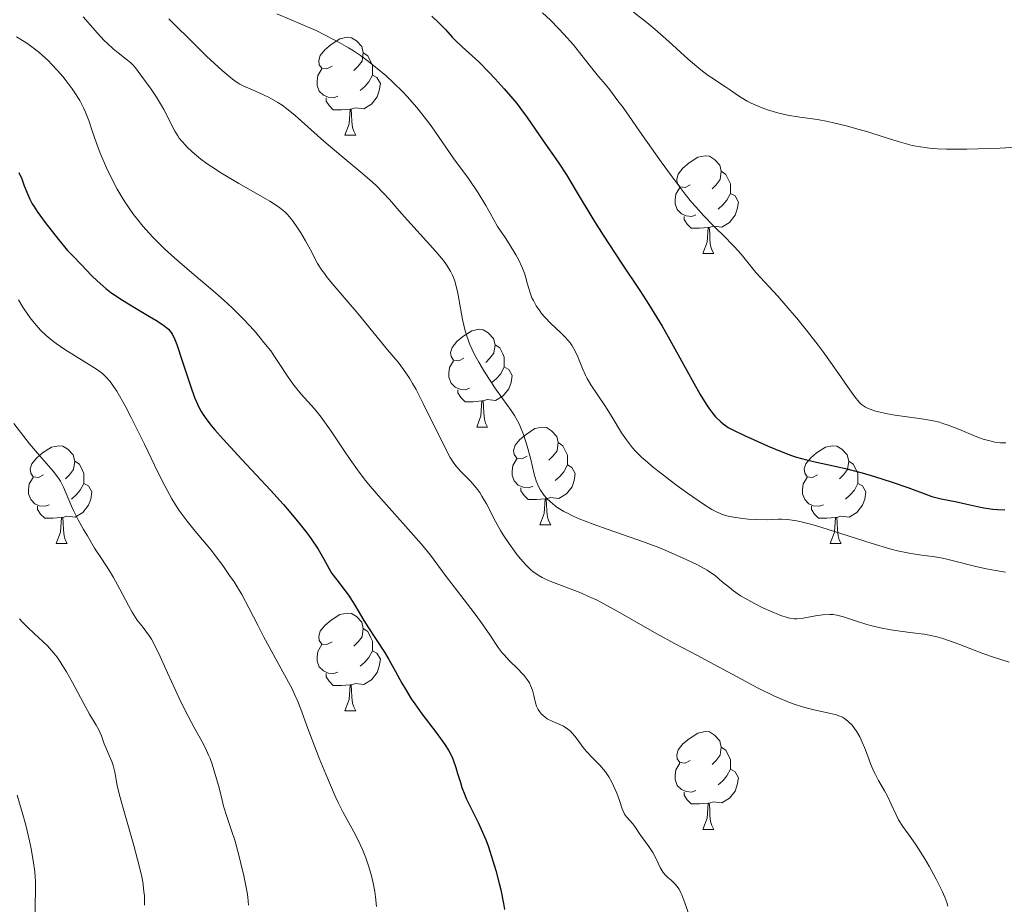
# Model space of a CAD drawing. Units: metres. Extents: x 670850 to 675378, y 4750984 to 4754066.
# Drawn here: x 673221 to 673322, y 4752092 to 4752183 of the extents above; entities that cross this region are included whole.
import ezdxf

# ---------------------------------------------------------------- set-up
doc = ezdxf.new("R2010")
doc.units = ezdxf.units.M
doc.header["$MEASUREMENT"] = 0
for name, color, linetype, lineweight in [('Carátula', 7, 'Continuous', 0), ('Elementos auxiliares', 7, 'Continuous', 0), ('Entidades rústicas y varios', 7, 'Continuous', 0), ('Relieve y altimetría', 7, 'Continuous', 0)]:
    doc.layers.add(name, color=color, linetype=linetype, lineweight=lineweight)

msp = doc.modelspace()

# ---------------------------------------------------------------- linework, layer by layer
at = {"layer": 'Carátula', "color": 7, "linetype": 'Continuous', "lineweight": 0}
msp.add_3dface([(670924.67, 4750984.07), (675378.24, 4751096.63), (675303.2, 4754065.69), (670849.63, 4753953.13)], dxfattribs=at)
at = {"layer": 'Elementos auxiliares', "color": 250, "linetype": 'Continuous', "lineweight": 0}
msp.add_3dface([(671798.07, 4751399.97), (675199.99, 4751485.95), (675140.83, 4753799.31), (671740.06, 4753713.32)], dxfattribs=at)
at = {"layer": 'Entidades rústicas y varios', "color": 92, "linetype": 'Continuous', "lineweight": 0, "flags": 128}
for points in [[(673253.41, 4752177.88), (673252.88, 4752177.61), (673252.35, 4752177.67), (673252.09, 4752178.04), (673252.03, 4752178.46), (673252.19, 4752178.98), (673252.67, 4752179.58), (673253.31, 4752180.11), (673254.21, 4752180.69), (673254.95, 4752180.85), (673255.38, 4752180.8), (673255.91, 4752180.48), (673256.44, 4752179.9), (673256.6, 4752179.26), (673256.49, 4752178.41), (673256.06, 4752177.88), (673255.64, 4752177.45)], [(673256.6, 4752179.26), (673257.07, 4752178.94), (673257.39, 4752178.3), (673257.55, 4752177.98), (673257.55, 4752177.4), (673257.55, 4752176.98), (673257.18, 4752176.29), (673256.76, 4752175.81), (673256.28, 4752175.39)], [(673254, 4752174.8), (673253.57, 4752174.64), (673252.99, 4752174.7), (673252.51, 4752174.91), (673252.09, 4752175.33), (673251.87, 4752175.92), (673251.87, 4752176.34), (673251.93, 4752176.92), (673252.35, 4752177.61)], [(673257.55, 4752176.98), (673258, 4752176.73), (673258.35, 4752176.11), (673258.24, 4752175.39), (673258.03, 4752174.75), (673257.44, 4752174.01), (673256.65, 4752173.53), (673255.8, 4752173.63), (673255.37, 4752173.5)], [(673255.26, 4752173.5), (673254.37, 4752173.42), (673253.52, 4752173.42), (673253.1, 4752173.85), (673252.78, 4752174.32), (673252.78, 4752174.64)], [(673254.71, 4752170.82), (673255.15, 4752171.98), (673255.26, 4752173.5), (673255.37, 4752173.5), (673255.4, 4752172.92), (673255.44, 4752172.23), (673255.51, 4752171.62), (673255.62, 4752171.22), (673255.84, 4752170.82)], [(673254.71, 4752170.82), (673255.84, 4752170.82)], [(673290.1, 4752165.74), (673289.58, 4752165.47), (673289.04, 4752165.53), (673288.78, 4752165.9), (673288.72, 4752166.32), (673288.88, 4752166.84), (673289.36, 4752167.44), (673290, 4752167.97), (673290.9, 4752168.55), (673291.64, 4752168.71), (673292.07, 4752168.66), (673292.6, 4752168.34), (673293.13, 4752167.76), (673293.29, 4752167.12), (673293.18, 4752166.27), (673292.76, 4752165.74), (673292.34, 4752165.31)], [(673293.29, 4752167.12), (673293.76, 4752166.8), (673294.08, 4752166.16), (673294.24, 4752165.84), (673294.24, 4752165.26), (673294.24, 4752164.84), (673293.87, 4752164.15), (673293.45, 4752163.67), (673292.97, 4752163.25)], [(673290.69, 4752162.66), (673290.26, 4752162.5), (673289.68, 4752162.56), (673289.2, 4752162.77), (673288.78, 4752163.19), (673288.56, 4752163.78), (673288.56, 4752164.2), (673288.62, 4752164.78), (673289.04, 4752165.47)], [(673294.24, 4752164.84), (673294.7, 4752164.59), (673295.04, 4752163.97), (673294.93, 4752163.25), (673294.72, 4752162.61), (673294.14, 4752161.87), (673293.34, 4752161.39), (673292.49, 4752161.49), (673292.06, 4752161.36)], [(673291.95, 4752161.36), (673291.06, 4752161.28), (673290.22, 4752161.28), (673289.79, 4752161.71), (673289.47, 4752162.18), (673289.47, 4752162.5)], [(673291.4, 4752158.68), (673291.84, 4752159.84), (673291.95, 4752161.36), (673292.06, 4752161.36), (673292.1, 4752160.78), (673292.13, 4752160.09), (673292.2, 4752159.48), (673292.32, 4752159.08), (673292.53, 4752158.68)], [(673291.4, 4752158.68), (673292.53, 4752158.68)], [(673266.92, 4752147.97), (673266.39, 4752147.7), (673265.86, 4752147.76), (673265.59, 4752148.13), (673265.54, 4752148.56), (673265.7, 4752149.08), (673266.18, 4752149.67), (673266.81, 4752150.2), (673267.71, 4752150.78), (673268.46, 4752150.94), (673268.88, 4752150.89), (673269.41, 4752150.58), (673269.94, 4752149.99), (673270.1, 4752149.35), (673269.99, 4752148.5), (673269.57, 4752147.97), (673269.15, 4752147.54)], [(673270.1, 4752149.35), (673270.58, 4752149.04), (673270.89, 4752148.4), (673271.05, 4752148.08), (673271.05, 4752147.5), (673271.05, 4752147.07), (673270.68, 4752146.38), (673270.26, 4752145.9), (673269.78, 4752145.48)], [(673267.5, 4752144.89), (673267.08, 4752144.73), (673266.49, 4752144.79), (673266.02, 4752145), (673265.59, 4752145.42), (673265.38, 4752146.01), (673265.38, 4752146.43), (673265.43, 4752147.02), (673265.86, 4752147.7)], [(673271.05, 4752147.07), (673271.51, 4752146.82), (673271.85, 4752146.2), (673271.74, 4752145.48), (673271.53, 4752144.84), (673270.95, 4752144.1), (673270.15, 4752143.62), (673269.3, 4752143.72), (673268.87, 4752143.6)], [(673268.76, 4752143.6), (673267.87, 4752143.51), (673267.03, 4752143.51), (673266.6, 4752143.94), (673266.28, 4752144.42), (673266.28, 4752144.73)], [(673268.22, 4752140.91), (673268.65, 4752142.07), (673268.76, 4752143.6), (673268.87, 4752143.6), (673268.91, 4752143.01), (673268.94, 4752142.32), (673269.01, 4752141.71), (673269.13, 4752141.31), (673269.34, 4752140.91)], [(673268.22, 4752140.91), (673269.34, 4752140.91)], [(673273.39, 4752137.94), (673272.86, 4752137.67), (673272.33, 4752137.72), (673272.07, 4752138.1), (673272.01, 4752138.52), (673272.17, 4752139.04), (673272.65, 4752139.64), (673273.29, 4752140.16), (673274.19, 4752140.75), (673274.93, 4752140.91), (673275.36, 4752140.86), (673275.89, 4752140.54), (673276.42, 4752139.96), (673276.58, 4752139.32), (673276.47, 4752138.46), (673276.04, 4752137.94), (673275.62, 4752137.51)], [(673223.84, 4752136.03), (673223.31, 4752135.76), (673222.78, 4752135.82), (673222.51, 4752136.19), (673222.46, 4752136.62), (673222.62, 4752137.14), (673223.1, 4752137.73), (673223.73, 4752138.26), (673224.63, 4752138.84), (673225.38, 4752139), (673225.8, 4752138.95), (673226.33, 4752138.64), (673226.86, 4752138.05), (673227.02, 4752137.41), (673226.91, 4752136.56), (673226.49, 4752136.03), (673226.07, 4752135.6)], [(673276.58, 4752139.32), (673277.05, 4752139), (673277.37, 4752138.36), (673277.53, 4752138.04), (673277.53, 4752137.46), (673277.53, 4752137.04), (673277.16, 4752136.34), (673276.74, 4752135.86), (673276.26, 4752135.44)], [(673303.16, 4752136.03), (673302.63, 4752135.76), (673302.1, 4752135.82), (673301.84, 4752136.19), (673301.78, 4752136.62), (673301.94, 4752137.14), (673302.42, 4752137.73), (673303.06, 4752138.26), (673303.96, 4752138.84), (673304.7, 4752139), (673305.13, 4752138.95), (673305.66, 4752138.64), (673306.19, 4752138.05), (673306.35, 4752137.41), (673306.24, 4752136.56), (673305.81, 4752136.03), (673305.39, 4752135.6)], [(673227.02, 4752137.41), (673227.5, 4752137.1), (673227.81, 4752136.46), (673227.97, 4752136.14), (673227.97, 4752135.56), (673227.97, 4752135.13), (673227.6, 4752134.44), (673227.18, 4752133.96), (673226.7, 4752133.54)], [(673273.98, 4752134.86), (673273.55, 4752134.7), (673272.97, 4752134.76), (673272.49, 4752134.96), (673272.07, 4752135.39), (673271.85, 4752135.98), (673271.85, 4752136.4), (673271.91, 4752136.98), (673272.33, 4752137.67)], [(673277.53, 4752137.04), (673277.98, 4752136.78), (673278.33, 4752136.17), (673278.22, 4752135.44), (673278.01, 4752134.8), (673277.42, 4752134.06), (673276.63, 4752133.58), (673275.78, 4752133.69), (673275.35, 4752133.56)], [(673306.35, 4752137.41), (673306.82, 4752137.1), (673307.14, 4752136.46), (673307.3, 4752136.14), (673307.3, 4752135.56), (673307.3, 4752135.13), (673306.93, 4752134.44), (673306.51, 4752133.96), (673306.03, 4752133.54)], [(673224.42, 4752132.95), (673224, 4752132.79), (673223.41, 4752132.85), (673222.94, 4752133.06), (673222.51, 4752133.48), (673222.3, 4752134.07), (673222.3, 4752134.49), (673222.35, 4752135.08), (673222.78, 4752135.76)], [(673303.75, 4752132.95), (673303.32, 4752132.79), (673302.74, 4752132.85), (673302.26, 4752133.06), (673301.84, 4752133.48), (673301.62, 4752134.07), (673301.62, 4752134.49), (673301.68, 4752135.08), (673302.1, 4752135.76)], [(673227.97, 4752135.13), (673228.43, 4752134.88), (673228.77, 4752134.26), (673228.66, 4752133.54), (673228.45, 4752132.9), (673227.87, 4752132.16), (673227.07, 4752131.68), (673226.22, 4752131.78), (673225.79, 4752131.66)], [(673275.24, 4752133.56), (673274.35, 4752133.48), (673273.5, 4752133.48), (673273.08, 4752133.9), (673272.76, 4752134.38), (673272.76, 4752134.7)], [(673307.3, 4752135.13), (673307.75, 4752134.88), (673308.1, 4752134.26), (673307.99, 4752133.54), (673307.78, 4752132.9), (673307.19, 4752132.16), (673306.4, 4752131.68), (673305.55, 4752131.78), (673305.12, 4752131.66)], [(673225.68, 4752131.66), (673224.79, 4752131.57), (673223.95, 4752131.57), (673223.52, 4752132), (673223.2, 4752132.48), (673223.2, 4752132.79)], [(673274.69, 4752130.88), (673275.13, 4752132.04), (673275.24, 4752133.56), (673275.35, 4752133.56), (673275.38, 4752132.98), (673275.42, 4752132.29), (673275.49, 4752131.68), (673275.6, 4752131.28), (673275.82, 4752130.88)], [(673305.01, 4752131.66), (673304.12, 4752131.57), (673303.27, 4752131.57), (673302.85, 4752132), (673302.53, 4752132.48), (673302.53, 4752132.79)], [(673225.14, 4752128.97), (673225.57, 4752130.13), (673225.68, 4752131.66), (673225.79, 4752131.66), (673225.83, 4752131.07), (673225.86, 4752130.38), (673225.93, 4752129.77), (673226.05, 4752129.37), (673226.26, 4752128.97)], [(673304.46, 4752128.97), (673304.9, 4752130.13), (673305.01, 4752131.66), (673305.12, 4752131.66), (673305.15, 4752131.07), (673305.19, 4752130.38), (673305.26, 4752129.77), (673305.37, 4752129.37), (673305.59, 4752128.97)], [(673274.69, 4752130.88), (673275.82, 4752130.88)], [(673225.14, 4752128.97), (673226.26, 4752128.97)], [(673304.46, 4752128.97), (673305.59, 4752128.97)], [(673253.41, 4752118.89), (673252.88, 4752118.62), (673252.35, 4752118.68), (673252.09, 4752119.05), (673252.03, 4752119.47), (673252.19, 4752119.99), (673252.67, 4752120.59), (673253.31, 4752121.12), (673254.21, 4752121.7), (673254.95, 4752121.86), (673255.38, 4752121.81), (673255.91, 4752121.49), (673256.44, 4752120.91), (673256.6, 4752120.27), (673256.49, 4752119.42), (673256.06, 4752118.89), (673255.64, 4752118.46)], [(673256.6, 4752120.27), (673257.07, 4752119.95), (673257.39, 4752119.31), (673257.55, 4752118.99), (673257.55, 4752118.41), (673257.55, 4752117.99), (673257.18, 4752117.3), (673256.76, 4752116.82), (673256.28, 4752116.4)], [(673254, 4752115.81), (673253.57, 4752115.65), (673252.99, 4752115.71), (673252.51, 4752115.92), (673252.09, 4752116.34), (673251.87, 4752116.93), (673251.87, 4752117.35), (673251.93, 4752117.93), (673252.35, 4752118.62)], [(673257.55, 4752117.99), (673258, 4752117.74), (673258.35, 4752117.12), (673258.24, 4752116.4), (673258.03, 4752115.76), (673257.44, 4752115.02), (673256.65, 4752114.54), (673255.8, 4752114.64), (673255.37, 4752114.51)], [(673255.26, 4752114.51), (673254.37, 4752114.43), (673253.52, 4752114.43), (673253.1, 4752114.86), (673252.78, 4752115.33), (673252.78, 4752115.65)], [(673254.71, 4752111.83), (673255.15, 4752112.99), (673255.26, 4752114.51), (673255.37, 4752114.51), (673255.4, 4752113.93), (673255.44, 4752113.24), (673255.51, 4752112.63), (673255.62, 4752112.23), (673255.84, 4752111.83)], [(673254.71, 4752111.83), (673255.84, 4752111.83)], [(673290.1, 4752106.75), (673289.58, 4752106.48), (673289.04, 4752106.54), (673288.78, 4752106.91), (673288.72, 4752107.33), (673288.88, 4752107.85), (673289.36, 4752108.45), (673290, 4752108.98), (673290.9, 4752109.56), (673291.64, 4752109.72), (673292.07, 4752109.67), (673292.6, 4752109.35), (673293.13, 4752108.77), (673293.29, 4752108.13), (673293.18, 4752107.28), (673292.76, 4752106.75), (673292.34, 4752106.32)], [(673293.29, 4752108.13), (673293.76, 4752107.81), (673294.08, 4752107.17), (673294.24, 4752106.85), (673294.24, 4752106.27), (673294.24, 4752105.85), (673293.87, 4752105.16), (673293.45, 4752104.68), (673292.97, 4752104.26)], [(673290.69, 4752103.67), (673290.26, 4752103.51), (673289.68, 4752103.57), (673289.2, 4752103.78), (673288.78, 4752104.2), (673288.56, 4752104.79), (673288.56, 4752105.21), (673288.62, 4752105.79), (673289.04, 4752106.48)], [(673294.24, 4752105.85), (673294.7, 4752105.6), (673295.04, 4752104.98), (673294.93, 4752104.26), (673294.72, 4752103.62), (673294.14, 4752102.88), (673293.34, 4752102.4), (673292.49, 4752102.5), (673292.06, 4752102.37)], [(673291.95, 4752102.37), (673291.06, 4752102.29), (673290.22, 4752102.29), (673289.79, 4752102.72), (673289.47, 4752103.19), (673289.47, 4752103.51)], [(673291.4, 4752099.69), (673291.84, 4752100.85), (673291.95, 4752102.37), (673292.06, 4752102.37), (673292.1, 4752101.79), (673292.13, 4752101.1), (673292.2, 4752100.49), (673292.32, 4752100.09), (673292.53, 4752099.69)], [(673291.4, 4752099.69), (673292.53, 4752099.69)]]:
    msp.add_lwpolyline(points, dxfattribs=at)
at = {"layer": 'Relieve y altimetría', "color": 36, "linetype": 'Continuous', "lineweight": 0, "flags": 128}
for points, elevation in [([(673247.74, 4752183.26), (673249.2, 4752182.65), (673250, 4752182.31), (673251.76, 4752181.53), (673252.69, 4752181.08), (673254.13, 4752180.33), (673255.09, 4752179.76), (673255.58, 4752179.46), (673256.3, 4752178.98), (673257.01, 4752178.47), (673257.48, 4752178.11), (673258.41, 4752177.35), (673258.86, 4752176.96), (673259.73, 4752176.16), (673260.57, 4752175.33), (673261.1, 4752174.77), (673262.1, 4752173.64), (673262.61, 4752173.01), (673263.56, 4752171.76), (673265.89, 4752168.41), (673267.39, 4752166.38), (673268.36, 4752164.91), (673269.15, 4752163.6), (673269.61, 4752162.82), (673270.37, 4752161.46), (673271.14, 4752160.35), (673271.56, 4752159.7), (673272.24, 4752158.57), (673272.5, 4752158.08), (673272.89, 4752157.25), (673273.14, 4752156.58), (673273.26, 4752156.2), (673273.43, 4752155.55), (673273.7, 4752154.67), (673273.89, 4752154.17), (673274.03, 4752153.88), (673274.33, 4752153.33), (673274.68, 4752152.81), (673274.88, 4752152.56), (673275.21, 4752152.16), (673275.82, 4752151.54), (673276.82, 4752150.61), (673277.33, 4752150.09), (673277.8, 4752149.53), (673278.01, 4752149.23), (673278.19, 4752148.92), (673278.51, 4752148.27), (673279.06, 4752146.91), (673279.36, 4752146.23), (673279.54, 4752145.89), (673279.93, 4752145.23), (673281.34, 4752143.11), (673282.09, 4752141.91), (673283.08, 4752140.32), (673283.56, 4752139.6), (673283.98, 4752139.04), (673284.2, 4752138.77), (673284.55, 4752138.39), (673285.15, 4752137.79), (673285.51, 4752137.48), (673286.36, 4752136.76), (673287.05, 4752136.22), (673288.61, 4752135.03), (673289.82, 4752134.14), (673291.46, 4752133), (673292.31, 4752132.48), (673292.67, 4752132.28), (673293.32, 4752131.98), (673293.71, 4752131.85), (673293.98, 4752131.78), (673294.54, 4752131.67), (673295.51, 4752131.54), (673296.04, 4752131.49), (673296.84, 4752131.43), (673298, 4752131.42), (673298.47, 4752131.44), (673299.11, 4752131.46), (673299.45, 4752131.46), (673300.01, 4752131.43), (673300.33, 4752131.4), (673301.05, 4752131.29), (673301.47, 4752131.2), (673302.16, 4752131.04), (673302.96, 4752130.82), (673304.79, 4752130.25), (673308.76, 4752128.97), (673310.56, 4752128.44), (673311.36, 4752128.24), (673312.72, 4752127.95), (673313.86, 4752127.77), (673315.18, 4752127.6), (673315.8, 4752127.5), (673316.28, 4752127.41), (673317.24, 4752127.18), (673319.25, 4752126.66), (673320.3, 4752126.42)], 1045), ([(673274.97, 4752183.34), (673275.79, 4752182.59), (673276.62, 4752181.75), (673277.16, 4752181.17), (673278.14, 4752180.06), (673279, 4752179), (673279.88, 4752177.84), (673280.28, 4752177.34), (673280.7, 4752176.84), (673281.41, 4752176.01), (673281.86, 4752175.46), (673282.7, 4752174.35), (673283.22, 4752173.64), (673285.15, 4752170.9), (673287.13, 4752168.08), (673288.14, 4752166.69), (673289.58, 4752164.79), (673290.25, 4752163.97), (673290.67, 4752163.47), (673291.46, 4752162.59), (673292.53, 4752161.48), (673293.75, 4752160.29), (673294.28, 4752159.76), (673294.65, 4752159.37), (673295.32, 4752158.62), (673296.84, 4752156.76), (673299.07, 4752154.34), (673300.31, 4752152.9), (673301.02, 4752152.06), (673302.13, 4752150.69), (673303.22, 4752149.3), (673303.74, 4752148.62), (673305.08, 4752146.74), (673306.45, 4752144.74), (673306.98, 4752144.01), (673307.43, 4752143.47), (673307.64, 4752143.27), (673307.78, 4752143.15), (673308.06, 4752142.96), (673308.34, 4752142.81), (673308.55, 4752142.73), (673309, 4752142.58), (673309.4, 4752142.48), (673310.32, 4752142.27), (673311.09, 4752142.13), (673312.33, 4752141.95), (673314.06, 4752141.73), (673314.99, 4752141.56), (673315.66, 4752141.4), (673316, 4752141.29), (673316.54, 4752141.11), (673317.7, 4752140.66), (673319.32, 4752139.98), (673320.14, 4752139.68), (673320.94, 4752139.45), (673321.33, 4752139.36), (673321.9, 4752139.29), (673322.45, 4752139.29)], 1055), ([(673284.3, 4752183.44), (673285.67, 4752182.37), (673286.49, 4752181.68), (673287.9, 4752180.41), (673289.88, 4752178.62), (673290.78, 4752177.84), (673291.2, 4752177.51), (673291.94, 4752176.95), (673292.59, 4752176.51), (673293.36, 4752176.01), (673293.72, 4752175.78), (673294.24, 4752175.42), (673294.95, 4752174.92), (673295.33, 4752174.67), (673295.95, 4752174.3), (673296.3, 4752174.12), (673296.66, 4752173.95), (673297.47, 4752173.62), (673298.03, 4752173.42), (673299.2, 4752173.08), (673300.07, 4752172.88), (673301.33, 4752172.68), (673303.14, 4752172.42), (673304.21, 4752172.23), (673304.8, 4752172.1), (673306.09, 4752171.78)], 1060), ([(673227.88, 4752182.95), (673229.36, 4752181.26), (673230.05, 4752180.52), (673230.37, 4752180.2), (673230.96, 4752179.67), (673231.47, 4752179.25), (673232.31, 4752178.62), (673232.73, 4752178.26), (673232.93, 4752178.06), (673233.24, 4752177.71), (673233.81, 4752176.98), (673234.85, 4752175.54), (673235.41, 4752174.7), (673235.93, 4752173.85), (673236.16, 4752173.44), (673236.57, 4752172.66), (673237.04, 4752171.69), (673237.29, 4752171.22), (673237.58, 4752170.75), (673237.74, 4752170.52), (673238.02, 4752170.17), (673238.33, 4752169.82), (673238.56, 4752169.58), (673239.07, 4752169.1), (673239.95, 4752168.37), (673240.61, 4752167.89), (673241.07, 4752167.56), (673242.06, 4752166.92), (673243.83, 4752165.88), (673246.08, 4752164.61), (673247.02, 4752164.07), (673247.41, 4752163.82), (673248.05, 4752163.38), (673248.55, 4752162.96), (673248.83, 4752162.68), (673249.35, 4752162.06), (673249.94, 4752161.23), (673250.2, 4752160.82), (673250.69, 4752159.99), (673251.02, 4752159.39), (673251.31, 4752158.82), (673251.7, 4752158.06), (673251.92, 4752157.66), (673252.34, 4752157), (673252.61, 4752156.64), (673252.91, 4752156.24), (673253.62, 4752155.38), (673255.26, 4752153.48), (673256.08, 4752152.51), (673259.07, 4752148.81), (673260.16, 4752147.55), (673260.72, 4752146.82), (673261.33, 4752145.92), (673261.66, 4752145.37), (673262.01, 4752144.75), (673262.74, 4752143.34), (673264.81, 4752139.11), (673265.51, 4752137.79), (673265.88, 4752137.2), (673266.11, 4752136.89), (673266.56, 4752136.38)], 1035), ([(673236.68, 4752182.74), (673239.46, 4752179.97), (673240.53, 4752178.93), (673242.13, 4752177.44), (673242.54, 4752177.09), (673243.19, 4752176.56)], 1040), ([(673221.06, 4752180.9), (673221.83, 4752180.43), (673222.21, 4752180.18), (673222.78, 4752179.78), (673223.32, 4752179.35), (673223.67, 4752179.05), (673224.34, 4752178.43), (673224.66, 4752178.11), (673225.26, 4752177.46), (673225.82, 4752176.82), (673226.15, 4752176.39), (673226.76, 4752175.58), (673227.05, 4752175.15), (673227.54, 4752174.36), (673227.93, 4752173.63), (673228.14, 4752173.18), (673228.48, 4752172.32), (673228.79, 4752171.38), (673229.28, 4752169.91), (673229.64, 4752168.98), (673230.29, 4752167.47), (673230.69, 4752166.62), (673231.38, 4752165.3), (673231.89, 4752164.42), (673232.16, 4752163.98), (673232.59, 4752163.33), (673233.04, 4752162.7), (673233.35, 4752162.3), (673234, 4752161.51), (673235.03, 4752160.37), (673235.75, 4752159.65), (673236.24, 4752159.18), (673237.26, 4752158.25), (673239.04, 4752156.73), (673241.45, 4752154.68), (673242.64, 4752153.61), (673243.23, 4752153.05), (673244.35, 4752151.92), (673245.4, 4752150.79), (673246.03, 4752150.06), (673246.42, 4752149.59), (673247.11, 4752148.72), (673247.44, 4752148.26), (673247.99, 4752147.44), (673248.9, 4752146.01), (673249.38, 4752145.33), (673249.65, 4752144.99), (673250.25, 4752144.29), (673251.59, 4752142.77), (673252.28, 4752141.91), (673252.63, 4752141.46), (673253.31, 4752140.5), (673254.61, 4752138.53), (673255.24, 4752137.59), (673256.18, 4752136.28), (673256.84, 4752135.43), (673257.31, 4752134.85), (673258.39, 4752133.6), (673259.82, 4752132), (673261.76, 4752129.84), (673262.58, 4752128.9), (673263.5, 4752127.77), (673265.1, 4752125.59), (673266.25, 4752124.09), (673267.95, 4752121.88), (673268.7, 4752120.86), (673269.56, 4752119.61), (673270.42, 4752118.33), (673270.83, 4752117.79), (673271.06, 4752117.53), (673271.53, 4752117.03), (673272.49, 4752116.09), (673272.9, 4752115.66), (673273.09, 4752115.46), (673273.39, 4752115.06), (673273.63, 4752114.69), (673273.75, 4752114.44), (673273.94, 4752113.95), (673274.07, 4752113.39), (673274.24, 4752112.65), (673274.35, 4752112.3), (673274.52, 4752111.97), (673274.66, 4752111.76), (673274.87, 4752111.51), (673274.99, 4752111.39), (673275.29, 4752111.14), (673275.46, 4752111.03), (673276.01, 4752110.74), (673276.76, 4752110.42), (673277.11, 4752110.25), (673277.56, 4752109.96), (673277.82, 4752109.74), (673277.99, 4752109.58), (673278.31, 4752109.2)], 1030), ([(673243.19, 4752176.56), (673243.69, 4752176.2), (673243.96, 4752176.04), (673244.43, 4752175.81), (673245.23, 4752175.46), (673246.36, 4752174.96), (673246.94, 4752174.68), (673247.83, 4752174.18), (673248.27, 4752173.89), (673248.72, 4752173.57), (673249.61, 4752172.85), (673252.57, 4752170.19), (673254.3, 4752168.73), (673256.56, 4752166.86), (673257.53, 4752166.02), (673257.94, 4752165.63), (673258.65, 4752164.92), (673259.27, 4752164.24), (673260.07, 4752163.3), (673260.51, 4752162.79), (673264.03, 4752158.91), (673264.82, 4752157.97), (673265.14, 4752157.54), (673265.54, 4752156.9), (673265.76, 4752156.46), (673265.85, 4752156.22), (673265.98, 4752155.86), (673266.1, 4752155.47), (673266.29, 4752154.63), (673266.78, 4752151.92), (673267.05, 4752150.78), (673267.22, 4752150.23), (673267.53, 4752149.38), (673267.93, 4752148.5), (673268.16, 4752148.04), (673268.43, 4752147.56), (673269.02, 4752146.56), (673269.66, 4752145.57), (673270.08, 4752144.94), (673270.86, 4752143.83), (673271.75, 4752142.62), (673272.1, 4752142.11), (673272.42, 4752141.56), (673272.57, 4752141.25), (673272.72, 4752140.9), (673273.02, 4752140.14), (673273.31, 4752139.3), (673273.48, 4752138.72), (673273.78, 4752137.59), (673274.12, 4752136.09), (673274.32, 4752135.41), (673274.48, 4752134.98), (673274.58, 4752134.77), (673274.75, 4752134.45), (673274.99, 4752134.09), (673275.13, 4752133.91), (673275.36, 4752133.64), (673275.77, 4752133.24), (673276.26, 4752132.85), (673276.54, 4752132.65), (673277.17, 4752132.27), (673277.52, 4752132.08), (673278.1, 4752131.79), (673278.74, 4752131.51), (673280.16, 4752130.96), (673281.69, 4752130.42), (673283.76, 4752129.71), (673284.75, 4752129.37), (673286.72, 4752128.63), (673287.85, 4752128.17), (673289.75, 4752127.32), (673290.77, 4752126.83), (673291.22, 4752126.59), (673291.83, 4752126.24), (673292.39, 4752125.88), (673292.65, 4752125.69), (673293.39, 4752125.07), (673294.12, 4752124.46), (673294.54, 4752124.14), (673295.27, 4752123.63), (673295.7, 4752123.37), (673296.64, 4752122.86), (673297.63, 4752122.37), (673298.27, 4752122.08), (673299.4, 4752121.61), (673300.04, 4752121.39), (673300.3, 4752121.32), (673300.76, 4752121.25), (673301.05, 4752121.25), (673301.69, 4752121.33), (673302.95, 4752121.57), (673303.68, 4752121.67), (673304.41, 4752121.7), (673304.77, 4752121.69), (673305.12, 4752121.64), (673305.8, 4752121.48), (673307.26, 4752120.98), (673308.12, 4752120.71), (673308.59, 4752120.58), (673309.62, 4752120.34), (673310.68, 4752120.14)], 1040), ([(673306.09, 4752171.78), (673307.43, 4752171.41), (673308.32, 4752171.15), (673309.98, 4752170.63), (673311.42, 4752170.16), (673312.12, 4752169.95), (673312.86, 4752169.77), (673313.26, 4752169.69), (673314.14, 4752169.55), (673314.63, 4752169.5), (673315.44, 4752169.43), (673316.36, 4752169.39), (673318.46, 4752169.38), (673320.79, 4752169.44), (673321.87, 4752169.49), (673324.06, 4752169.63)], 1060), ([(673221.25, 4752153.94), (673221.71, 4752153.18), (673222.21, 4752152.45), (673222.56, 4752151.98), (673223.28, 4752151.12), (673223.56, 4752150.82), (673224.11, 4752150.28), (673224.7, 4752149.79), (673225.11, 4752149.48), (673226, 4752148.86), (673229.24, 4752146.83), (673229.72, 4752146.49), (673229.93, 4752146.32), (673230.22, 4752146.05), (673230.65, 4752145.58), (673230.86, 4752145.29), (673231.33, 4752144.58), (673232.18, 4752143.1), (673232.82, 4752141.89), (673233.27, 4752141.02), (673234.18, 4752139.15), (673235.55, 4752136.28), (673236.25, 4752134.88), (673236.97, 4752133.56), (673237.35, 4752132.94), (673237.74, 4752132.36), (673238.55, 4752131.26), (673239.38, 4752130.24), (673240.49, 4752128.93), (673241.03, 4752128.27), (673241.43, 4752127.76), (673242.19, 4752126.74), (673242.9, 4752125.71), (673243.35, 4752125.04), (673244.14, 4752123.74), (673244.87, 4752122.38), (673245.82, 4752120.53), (673246.37, 4752119.46), (673247.37, 4752117.64), (673248.74, 4752115.15), (673249.31, 4752114.08), (673249.53, 4752113.61), (673249.9, 4752112.79), (673250.2, 4752112), (673250.92, 4752110.01), (673252.08, 4752107), (673252.75, 4752105.34), (673253.73, 4752103.08), (673254.02, 4752102.46), (673254.54, 4752101.42)], 1020), ([(673220.8, 4752141.27), (673221.8, 4752139.93), (673222.39, 4752139.19), (673223.43, 4752137.99), (673224.37, 4752136.92), (673224.8, 4752136.4), (673225.35, 4752135.69), (673225.56, 4752135.37), (673225.89, 4752134.77), (673226.71, 4752132.79), (673226.91, 4752132.36), (673227.39, 4752131.42), (673227.94, 4752130.41), (673228.32, 4752129.75), (673229.05, 4752128.52), (673229.77, 4752127.43), (673230.6, 4752126.17), (673231.01, 4752125.49), (673231.66, 4752124.3), (673232.52, 4752122.64), (673232.92, 4752121.93), (673233.44, 4752121.12), (673233.75, 4752120.7), (673234.13, 4752120.23), (673234.31, 4752120), (673234.68, 4752119.49), (673234.88, 4752119.18)], 1015), ([(673266.56, 4752136.38), (673266.95, 4752136.01), (673267.53, 4752135.44), (673267.84, 4752135.11), (673268.3, 4752134.53), (673268.53, 4752134.2), (673268.76, 4752133.84), (673269.22, 4752133.04), (673270.16, 4752131.25), (673270.67, 4752130.33), (673270.94, 4752129.87), (673271.51, 4752129), (673272.09, 4752128.18), (673272.47, 4752127.69), (673272.97, 4752127.09), (673273.21, 4752126.83), (673273.74, 4752126.32), (673273.99, 4752126.1), (673274.53, 4752125.73), (673274.92, 4752125.5), (673275.2, 4752125.36), (673275.82, 4752125.09), (673278.71, 4752123.99), (673279.92, 4752123.46), (673280.56, 4752123.16), (673281.24, 4752122.81), (673282.63, 4752122.05), (673286.74, 4752119.68), (673288.48, 4752118.74), (673290.78, 4752117.54), (673292.12, 4752116.82), (673295.35, 4752115.07), (673297.08, 4752114.16), (673298.76, 4752113.34), (673299.55, 4752113), (673300.29, 4752112.7), (673300.76, 4752112.53), (673301.63, 4752112.24), (673302.78, 4752111.93), (673304.51, 4752111.56), (673305.09, 4752111.41), (673305.33, 4752111.34), (673305.72, 4752111.17), (673305.93, 4752111.05), (673306.31, 4752110.75), (673306.7, 4752110.36), (673306.89, 4752110.12), (673307.19, 4752109.69), (673307.48, 4752109.18), (673307.63, 4752108.88), (673308.06, 4752107.85), (673308.63, 4752106.34), (673308.93, 4752105.63), (673309.08, 4752105.31), (673309.4, 4752104.71), (673310.03, 4752103.63), (673310.32, 4752103.1), (673310.71, 4752102.27), (673311.2, 4752101.17), (673311.46, 4752100.67), (673311.91, 4752099.97), (673312.72, 4752098.85), (673313.27, 4752098.06), (673314.16, 4752096.66), (673314.63, 4752095.86), (673315.33, 4752094.6), (673315.94, 4752093.35), (673316.2, 4752092.75), (673316.41, 4752092.19), (673316.52, 4752091.83)], 1035), ([(673320.3, 4752126.42), (673321.01, 4752126.28), (673322.43, 4752126.06)], 1045), ([(673221.37, 4752121.27), (673221.65, 4752120.95), (673222.22, 4752120.37), (673222.88, 4752119.76), (673223.77, 4752118.95), (673224.22, 4752118.5), (673224.89, 4752117.75), (673225.22, 4752117.32), (673225.55, 4752116.85), (673226.19, 4752115.82), (673226.8, 4752114.74), (673227.89, 4752112.69), (673228.55, 4752111.51), (673229.23, 4752110.36), (673229.48, 4752109.89), (673229.76, 4752109.26), (673230.05, 4752108.47), (673230.2, 4752108.08), (673230.46, 4752107.49), (673230.82, 4752106.66), (673230.97, 4752106.24), (673231.12, 4752105.55), (673231.39, 4752104.2), (673231.63, 4752103.18), (673232.19, 4752101.15), (673233.08, 4752098.05), (673233.47, 4752096.61), (673233.86, 4752095), (673233.99, 4752094.31), (673234.12, 4752093.34), (673234.16, 4752092.87), (673234.18, 4752091.94)], 1010), ([(673310.68, 4752120.14), (673311.37, 4752120.02), (673312.62, 4752119.85), (673314.07, 4752119.68), (673314.75, 4752119.57), (673315.52, 4752119.38), (673315.98, 4752119.24), (673317.62, 4752118.66), (673320.11, 4752117.72), (673321.28, 4752117.29), (673322.79, 4752116.81)], 1040), ([(673234.88, 4752119.18), (673235.2, 4752118.6), (673235.79, 4752117.4), (673236.54, 4752115.73), (673237.72, 4752113.14), (673238.35, 4752111.86), (673239.28, 4752110.14), (673240.06, 4752108.72), (673240.42, 4752108.02), (673240.75, 4752107.3), (673240.9, 4752106.94), (673241.11, 4752106.37), (673241.47, 4752105.22), (673241.78, 4752104.08), (673242.13, 4752102.68), (673242.29, 4752102.06), (673242.64, 4752100.91), (673243.14, 4752099.47), (673243.43, 4752098.57), (673243.85, 4752097.05), (673244.06, 4752096.21), (673244.36, 4752094.94), (673244.6, 4752093.74), (673244.69, 4752093.21), (673244.76, 4752092.73), (673244.84, 4752091.92)], 1015), ([(673278.31, 4752109.2), (673278.69, 4752108.69), (673279.25, 4752107.95), (673279.57, 4752107.57), (673280.1, 4752107.03), (673280.85, 4752106.26), (673281.22, 4752105.82), (673281.41, 4752105.58), (673281.75, 4752105.06), (673282.07, 4752104.51), (673282.26, 4752104.14), (673282.59, 4752103.41), (673282.85, 4752102.65), (673283.13, 4752101.78), (673283.29, 4752101.42), (673283.38, 4752101.26), (673283.57, 4752100.98), (673284.21, 4752100.27), (673284.5, 4752099.87), (673284.88, 4752099.29), (673285.1, 4752098.97), (673285.88, 4752097.93), (673286.27, 4752097.32), (673286.61, 4752096.66), (673287.01, 4752095.8), (673287.23, 4752095.43), (673287.34, 4752095.27), (673287.57, 4752094.99), (673287.82, 4752094.76), (673288.15, 4752094.48), (673288.3, 4752094.35), (673288.6, 4752094.05), (673288.75, 4752093.88), (673288.96, 4752093.57), (673289.16, 4752093.19), (673289.26, 4752092.97), (673289.57, 4752092.17), (673290.01, 4752090.9)], 1030), ([(673221.14, 4752103.19), (673221.72, 4752101.22), (673222.02, 4752100.11), (673222.4, 4752098.51), (673222.56, 4752097.69), (673222.77, 4752096.49), (673222.93, 4752095.35), (673222.98, 4752094.83), (673223.01, 4752094.34), (673223.02, 4752093.46), (673222.97, 4752091.91), (673222.96, 4752091.15), (673223.02, 4752089.94), (673223.13, 4752088.2), (673223.14, 4752087.31), (673223.12, 4752086.86), (673223.06, 4752085.97), (673222.88, 4752084.26), (673222.81, 4752083.46)], 1005), ([(673254.54, 4752101.42), (673255.8, 4752099.14), (673256.29, 4752098.15), (673256.52, 4752097.62), (673256.85, 4752096.79), (673257.15, 4752095.94), (673257.28, 4752095.51), (673257.4, 4752095.07), (673257.61, 4752094.19), (673257.77, 4752093.33), (673257.85, 4752092.78), (673257.94, 4752091.78)], 1020)]:
    msp.add_lwpolyline(points, dxfattribs=dict(at, elevation=elevation))
at = {"layer": 'Relieve y altimetría', "color": 36, "linetype": 'Continuous', "lineweight": 30, "flags": 128}
for points, elevation in [([(673263.61, 4752183.03), (673264.37, 4752182.31), (673265.01, 4752181.64), (673265.72, 4752180.85), (673266.04, 4752180.51), (673266.73, 4752179.86), (673267.76, 4752178.95), (673268.43, 4752178.33), (673269.51, 4752177.23), (673270.11, 4752176.6), (673271.03, 4752175.58), (673271.91, 4752174.55), (673272.32, 4752174.05), (673272.71, 4752173.57), (673273.39, 4752172.64), (673275.04, 4752170.24), (673276.57, 4752168.07), (673277.43, 4752166.75), (673278.42, 4752165.08), (673280.11, 4752162.25), (673281.17, 4752160.56), (673283.07, 4752157.69), (673284.93, 4752154.91), (673285.87, 4752153.46), (673287.22, 4752151.26), (673287.86, 4752150.16), (673289.05, 4752148.01), (673290.48, 4752145.4), (673291.13, 4752144.26), (673291.73, 4752143.27), (673292.02, 4752142.84), (673292.44, 4752142.29), (673292.71, 4752141.97), (673293.23, 4752141.45), (673293.49, 4752141.23), (673294, 4752140.87), (673294.53, 4752140.58), (673295.68, 4752140.05), (673296.67, 4752139.61)], 1050), ([(673221.29, 4752166.99), (673221.59, 4752166.34), (673221.86, 4752165.64), (673222.21, 4752164.73), (673222.42, 4752164.26), (673222.65, 4752163.8), (673222.82, 4752163.53), (673223.17, 4752163), (673224.01, 4752161.87), (673225.37, 4752160.14), (673226.3, 4752158.99), (673226.83, 4752158.47), (673227.73, 4752157.52), (673228.78, 4752156.41), (673229.31, 4752155.88), (673229.89, 4752155.37), (673230.21, 4752155.11), (673230.74, 4752154.71), (673231.92, 4752153.92), (673233.16, 4752153.15), (673234.7, 4752152.23), (673235.34, 4752151.85), (673236.02, 4752151.42), (673236.29, 4752151.22), (673236.62, 4752150.93), (673236.9, 4752150.61), (673237.02, 4752150.43), (673237.18, 4752150.13), (673237.29, 4752149.9), (673237.5, 4752149.36), (673238.05, 4752147.71), (673238.88, 4752145.13), (673239.31, 4752143.95), (673239.6, 4752143.27), (673239.75, 4752142.96), (673239.99, 4752142.52), (673240.16, 4752142.23), (673240.55, 4752141.66), (673241.01, 4752141.07), (673241.37, 4752140.64), (673242.24, 4752139.66), (673244.16, 4752137.59), (673247.08, 4752134.46), (673248.41, 4752132.98), (673249, 4752132.31), (673250.01, 4752131.1), (673250.81, 4752130.07), (673251.26, 4752129.46), (673251.96, 4752128.41), (673252.53, 4752127.44), (673253.11, 4752126.38), (673253.39, 4752125.92), (673253.89, 4752125.25), (673254.65, 4752124.28), (673255.07, 4752123.69), (673255.74, 4752122.65), (673256.66, 4752121.09), (673257.13, 4752120.33), (673257.84, 4752119.25), (673258.77, 4752117.85), (673259.23, 4752117.1), (673259.9, 4752115.87), (673260.55, 4752114.68), (673260.91, 4752114.04), (673261.52, 4752113.06), (673261.87, 4752112.55), (673262.6, 4752111.53), (673264.08, 4752109.6), (673264.7, 4752108.76), (673264.95, 4752108.4), (673265.36, 4752107.74), (673265.66, 4752107.17)], 1025), ([(673296.67, 4752139.61), (673298.09, 4752138.96), (673298.83, 4752138.64), (673299.93, 4752138.19), (673300.47, 4752138), (673301, 4752137.83), (673302.03, 4752137.54), (673303.05, 4752137.31), (673304.47, 4752137.01), (673305.23, 4752136.84), (673306.03, 4752136.66), (673307.72, 4752136.22), (673309, 4752135.86), (673310.82, 4752135.28), (673312.4, 4752134.72), (673314.14, 4752134.06), (673314.87, 4752133.81), (673315.81, 4752133.56), (673317.44, 4752133.25), (673318.31, 4752133.06), (673319.56, 4752132.77), (673320.21, 4752132.64), (673321.12, 4752132.51), (673321.59, 4752132.46), (673322.35, 4752132.43)], 1050), ([(673265.66, 4752107.17), (673265.82, 4752106.8), (673266.08, 4752106.04), (673266.27, 4752105.41), (673266.55, 4752104.48), (673266.71, 4752103.99), (673267, 4752103.23), (673267.16, 4752102.84), (673267.75, 4752101.63), (673268.36, 4752100.41), (673268.69, 4752099.72), (673269.18, 4752098.55), (673269.42, 4752097.89), (673269.89, 4752096.47), (673270.19, 4752095.47), (673270.54, 4752094.14), (673270.69, 4752093.49), (673270.98, 4752092.11), (673271.08, 4752091.49)], 1025)]:
    msp.add_lwpolyline(points, dxfattribs=dict(at, elevation=elevation))

doc.saveas('drawing.dxf')
